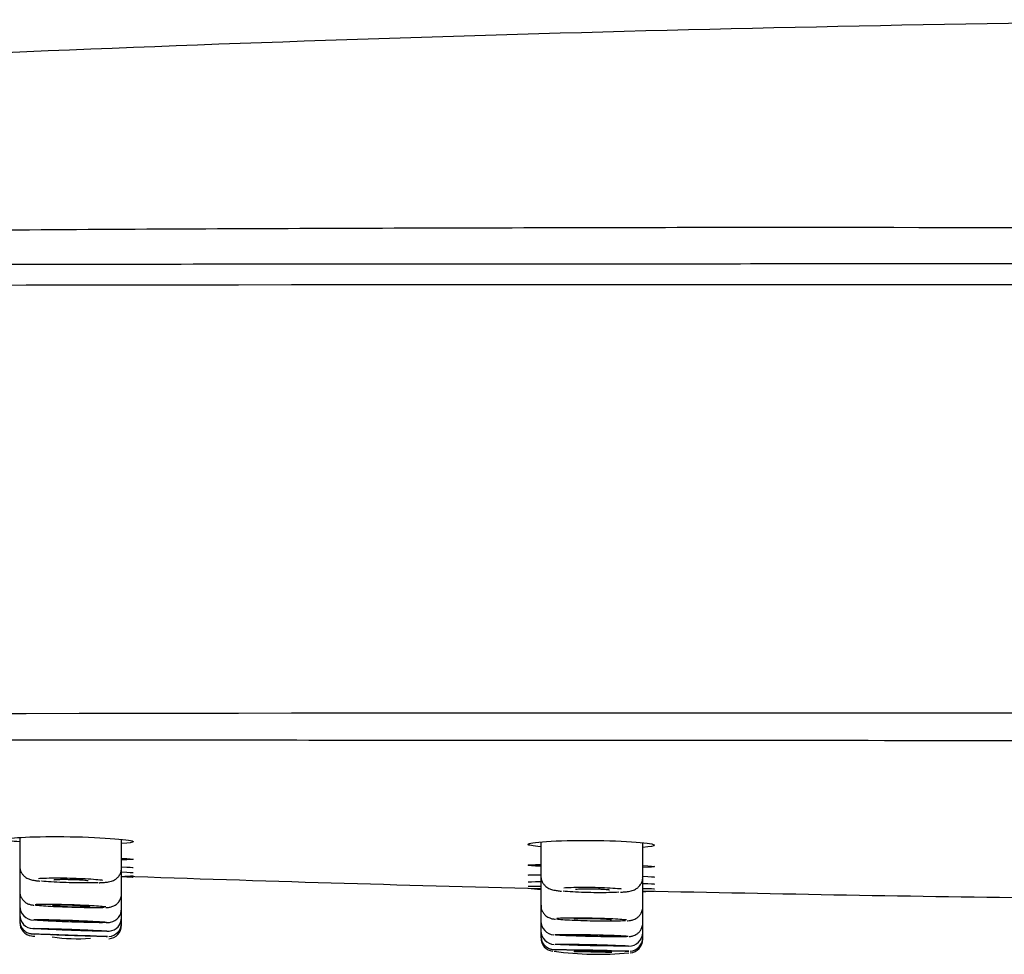
# Model space of a CAD drawing. Units: millimetres. Extents: x -18 to 616, y -35 to 547.
# Drawn here: x 403 to 439, y 468 to 502 of the extents above; entities that cross this region are included whole.
import ezdxf

# ---------------------------------------------------------------- set-up
doc = ezdxf.new("R2010")
doc.units = ezdxf.units.MM
doc.layers.add('Default', color=7, linetype='Continuous')
doc.layers.add('DV2_Default', color=7, linetype='Continuous')

# ---------------------------------------------------------------- blocks, each defined once
blk = doc.blocks.new('SE1')
at = {"layer": 'DV2_Default', "color": 7}
for p, q in [((403.215, 472.409), (403.215, 471.362)), ((406.963, 471.293), (406.963, 472.341)), ((422.385, 472.246), (422.385, 470.999)), ((426.132, 470.955), (426.132, 472.218)), ((403.215, 471.362), (403.215, 470.434)), ((406.963, 470.346), (406.963, 471.293)), ((422.385, 470.999), (422.385, 469.92)), ((426.132, 469.864), (426.132, 470.955)), ((403.215, 470.434), (403.215, 469.881)), ((406.963, 469.785), (406.963, 470.346)), ((403.215, 469.881), (403.215, 469.562)), ((406.963, 469.463), (406.963, 469.785)), ((422.385, 469.92), (422.385, 469.331)), ((426.132, 469.273), (426.132, 469.864)), ((403.215, 469.562), (403.215, 469.363)), ((403.215, 469.363), (403.215, 469.283)), ((406.963, 469.244), (406.963, 469.463)), ((422.901, 469.403), (422.92, 469.401)), ((406.963, 469.172), (406.963, 469.244)), ((422.385, 469.331), (422.385, 468.981)), ((422.385, 468.981), (422.385, 468.786)), ((426.132, 468.92), (426.132, 469.273)), ((422.385, 468.786), (422.385, 468.724)), ((426.132, 468.711), (426.132, 468.92)), ((426.132, 468.656), (426.132, 468.711))]:
    blk.add_line(p, q, dxfattribs=at)
for centre, radius, start, end in [((461.83, -890.258), 1392.785, 90.430354, 92.498229), ((491.037, 23996.852), 23502.066, 269.8575595, 270.0007646), ((429.873, -15901.019), 16393.759, 89.7851377, 90.2220486), ((428.825, -13171.542), 13648.527, 89.7375201, 90.2623131), ((461.145, 2045.671), 1575.614, 268.02936, 268.590372), ((405.8, 492.335), 21.389, 273.1382, 274.2761), ((425.025, 505.682), 35.277, 264.943, 265.6949), ((461.145, 2045.671), 1575.614, 268.726687, 269.272126), ((425.025, 505.682), 35.277, 271.8098, 272.5027), ((403.725, 469.88), 0.507, 179.833, 269.5406), ((406.465, 469.778), 0.495, 280.7758, 0.7824), ((403.717, 469.555), 0.496, 179.186, 268.4302), ((406.466, 469.455), 0.492, 274.8665, 0.9866), ((403.709, 469.272), 0.488, 178.6885, 263.5473), ((406.395, 470.162), 0.885, 270.0984, 280.5666), ((406.465, 469.26), 0.495, 273.1608, 0.4204), ((406.467, 469.177), 0.491, 273.3043, 1.0215), ((422.894, 469.333), 0.508, 180.1881, 266.5625), ((422.888, 468.979), 0.502, 179.8312, 268.932), ((403.794, 470.104), 1.325, 263.9698, 269.0568), ((405.869, 491.384), 22.705, 264.5099, 264.7062), ((405.311, 474.289), 5.604, 260.8046, 275.167), ((406.434, 469.685), 0.725, 270.4239, 275.8779), ((422.88, 468.715), 0.491, 178.9731, 263.0783), ((425.628, 468.918), 0.501, 268.3265, 0.1554), ((425.632, 468.726), 0.5, 273.972, 359.878), ((425.633, 468.663), 0.498, 274.0048, 0.2851), ((424.501, 479.988), 11.876, 262.1237, 275.4157)]:
    blk.add_arc(centre, radius, start, end, dxfattribs=at)
for points, knots in [([(369.081, 494.859), (369.163, 494.853), (369.278, 494.844), (369.663, 494.819), (369.926, 494.802), (370.832, 494.742), (371.451, 494.699), (373.239, 494.604), (373.985, 494.566), (376.03, 494.5), (377.356, 494.476), (380.613, 494.477), (382.568, 494.502), (386.742, 494.568), (388.945, 494.605), (395.67, 494.7), (400.262, 494.742), (409.478, 494.802), (414.1, 494.819), (423.352, 494.844), (427.98, 494.853), (432.609, 494.859)], [0, 0, 0, 0, 0.125, 0.125, 0.25, 0.25, 0.375, 0.375, 0.4375, 0.4375, 0.5, 0.5, 0.5625, 0.5625, 0.625, 0.625, 0.75, 0.75, 0.875, 0.875, 1, 1, 1, 1]), ([(491.35, 493.512), (481.768, 493.512), (467.394, 493.511), (448.225, 493.508), (434.643, 493.504), (422.661, 493.499), (413.082, 493.493), (405.514, 493.486), (399.53, 493.479), (394.759, 493.472), (390.801, 493.465), (387.289, 493.457), (383.89, 493.449), (380.644, 493.442), (377.74, 493.438), (375.306, 493.44), (373.363, 493.447), (371.738, 493.456), (370.327, 493.467), (369.143, 493.477), (368.327, 493.485), (367.696, 493.492), (367.271, 493.498), (366.988, 493.504), (366.852, 493.507), (366.804, 493.511), (366.801, 493.512), (366.801, 493.512)], [0, 0, 0, 0, 0.128782, 0.193172, 0.257563, 0.311222, 0.354149, 0.386345, 0.413174, 0.434638, 0.450736, 0.466833, 0.482931, 0.499029, 0.515126, 0.531224, 0.547322, 0.563419, 0.584883, 0.611712, 0.643908, 0.676103, 0.71903, 0.772689, 0.83708, 0.901471, 1, 1, 1, 1]), ([(491.35, 475.958), (480.787, 475.959), (462.009, 475.961), (436.921, 475.968), (417.609, 475.979), (402.916, 475.99), (391.843, 476.004), (383.542, 476.015), (378.792, 476.033), (376.139, 476.034), (374.293, 476.028), (372.118, 476.019), (370.328, 476.006), (369.042, 475.993), (368.014, 475.983), (367.332, 475.974), (366.944, 475.965), (366.805, 475.96), (366.8, 475.959), (366.804, 475.958)], [0, 0, 0, 0, 0.140576, 0.24988, 0.333849, 0.397605, 0.445734, 0.482698, 0.513274, 0.52101, 0.534412, 0.55453, 0.58405, 0.614345, 0.647745, 0.704851, 0.77441, 0.867881, 1, 1, 1, 1]), ([(403.212, 472.245), (402.912, 472.272), (402.745, 472.303), (402.745, 472.368), (402.996, 472.401), (403.853, 472.442), (404.456, 472.449), (405.683, 472.428), (406.285, 472.4), (407.143, 472.329), (407.395, 472.288), (407.395, 472.252)], [0, 0, 0, 0, 0.170389, 0.170389, 0.377792, 0.377792, 0.585194, 0.585194, 0.792597, 0.792597, 1, 1, 1, 1]), ([(422.381, 472.068), (422.081, 472.093), (421.915, 472.124), (421.915, 472.195), (422.166, 472.235), (423.023, 472.29), (423.625, 472.305), (424.853, 472.298), (425.455, 472.274), (426.313, 472.208), (426.565, 472.165), (426.565, 472.125)], [0, 0, 0, 0, 0.170259, 0.170259, 0.377694, 0.377694, 0.585129, 0.585129, 0.792565, 0.792565, 1, 1, 1, 1]), ([(403.22, 471.355), (403.221, 471.315), (403.224, 471.239), (403.269, 471.125), (403.334, 471.031), (403.408, 470.961), (403.483, 470.912), (403.552, 470.881), (403.618, 470.859), (403.697, 470.84), (403.803, 470.823), (403.899, 470.811), (403.959, 470.805), (403.961, 470.805)], [0, 0, 0, 0, 0.079248, 0.171782, 0.253478, 0.328053, 0.397272, 0.465433, 0.541937, 0.64248, 0.813031, 0.99331, 1, 1, 1, 1]), ([(406.135, 470.745), (406.152, 470.746), (406.227, 470.749), (406.348, 470.757), (406.469, 470.771), (406.567, 470.791), (406.662, 470.825), (406.752, 470.876), (406.839, 470.953), (406.911, 471.058), (406.957, 471.178), (406.959, 471.254), (406.959, 471.293)], [0, 0, 0, 0, 0.042042, 0.213515, 0.397865, 0.524729, 0.601666, 0.672985, 0.753299, 0.838823, 0.929625, 1, 1, 1, 1]), ([(422.381, 471.349), (422.082, 471.362), (421.916, 471.377), (421.915, 471.402), (422.083, 471.413), (422.378, 471.42)], [0, 0, 0, 0, 0.50069, 0.50069, 1, 1, 1, 1]), ([(403.907, 470.903), (403.967, 470.908), (404.039, 470.912), (404.121, 470.915), (404.231, 470.919), (404.361, 470.921), (404.5, 470.922), (404.64, 470.923), (404.792, 470.922), (404.945, 470.919), (405.099, 470.916), (405.257, 470.911), (405.406, 470.905), (405.556, 470.899), (405.701, 470.892), (405.83, 470.883), (405.959, 470.874), (406.075, 470.864), (406.169, 470.854), (406.203, 470.851), (406.235, 470.847), (406.263, 470.843)], [0, 0, 0, 0, 0.121017, 0.121017, 0.121017, 0.284271, 0.284271, 0.284271, 0.44768, 0.44768, 0.44768, 0.611419, 0.611419, 0.611419, 0.775515, 0.775515, 0.775515, 0.939824, 0.939824, 0.939824, 1, 1, 1, 1]), ([(406.098, 470.745), (406.091, 470.745), (406.084, 470.745), (406.076, 470.744), (405.971, 470.74), (405.845, 470.738), (405.709, 470.737), (405.572, 470.736), (405.422, 470.737), (405.27, 470.74), (405.117, 470.742), (404.959, 470.747), (404.808, 470.752), (404.657, 470.758), (404.509, 470.765), (404.376, 470.774), (404.243, 470.782), (404.123, 470.791), (404.024, 470.801), (404.021, 470.801), (404.019, 470.801), (404.017, 470.802)], [0, 0, 0, 0, 0.013691, 0.013691, 0.013691, 0.209443, 0.209443, 0.209443, 0.405386, 0.405386, 0.405386, 0.601697, 0.601697, 0.601697, 0.798394, 0.798394, 0.798394, 0.995335, 0.995335, 0.995335, 1, 1, 1, 1]), ([(404.471, 470.856), (404.471, 470.856), (404.478, 470.857), (404.511, 470.861), (404.581, 470.866), (404.691, 470.87), (404.833, 470.871), (404.955, 470.871), (405.019, 470.869), (405.031, 470.869)], [0, 0, 0, 0, 0.069288, 0.197406, 0.360574, 0.552544, 0.753851, 0.958448, 1, 1, 1, 1]), ([(405.031, 470.869), (405.081, 470.868), (405.177, 470.866), (405.336, 470.86), (405.488, 470.851), (405.609, 470.841), (405.69, 470.832), (405.726, 470.826), (405.733, 470.824), (405.733, 470.824)], [0, 0, 0, 0, 0.140896, 0.318271, 0.493529, 0.668512, 0.821369, 0.944879, 1, 1, 1, 1]), ([(422.386, 470.998), (422.386, 470.993), (422.38, 470.943), (422.404, 470.844), (422.456, 470.729), (422.527, 470.641), (422.603, 470.577), (422.678, 470.534), (422.749, 470.505), (422.823, 470.483), (422.92, 470.463), (423.025, 470.447), (423.108, 470.439), (423.137, 470.436)], [0, 0, 0, 0, 0.010504, 0.114275, 0.204145, 0.284702, 0.359354, 0.43078, 0.506204, 0.595977, 0.726103, 0.91915, 1, 1, 1, 1]), ([(425.317, 470.396), (425.369, 470.4), (425.471, 470.407), (425.593, 470.422), (425.693, 470.44), (425.775, 470.464), (425.862, 470.501), (425.95, 470.56), (426.035, 470.647), (426.099, 470.761), (426.133, 470.871), (426.128, 470.934), (426.127, 470.955)], [0, 0, 0, 0, 0.139346, 0.319326, 0.442647, 0.540528, 0.614763, 0.691843, 0.776762, 0.866182, 0.959874, 1, 1, 1, 1]), ([(403.22, 470.434), (403.218, 470.416), (403.214, 470.358), (403.244, 470.255), (403.299, 470.148), (403.37, 470.067), (403.443, 470.01), (403.514, 469.972), (403.575, 469.949), (403.628, 469.936), (403.68, 469.925), (403.716, 469.92), (403.74, 469.917)], [0, 0, 0, 0, 0.046796, 0.180454, 0.296253, 0.399535, 0.492354, 0.575357, 0.652891, 0.738419, 0.851805, 1, 1, 1, 1]), ([(425.253, 470.395), (425.148, 470.389), (425.023, 470.384), (424.887, 470.381), (424.751, 470.378), (424.601, 470.377), (424.449, 470.378), (424.297, 470.379), (424.139, 470.382), (423.988, 470.386), (423.836, 470.391), (423.688, 470.397), (423.555, 470.405), (423.422, 470.412), (423.301, 470.422), (423.201, 470.432)], [0, 0, 0, 0, 0.199447, 0.199447, 0.199447, 0.398946, 0.398946, 0.398946, 0.598803, 0.598803, 0.598803, 0.799172, 0.799172, 0.799172, 1, 1, 1, 1]), ([(423.224, 470.561), (423.306, 470.567), (423.4, 470.572), (423.503, 470.575), (423.632, 470.579), (423.777, 470.582), (423.926, 470.582), (424.075, 470.583), (424.233, 470.581), (424.385, 470.577), (424.538, 470.574), (424.69, 470.569), (424.829, 470.562), (424.968, 470.555), (425.098, 470.546), (425.208, 470.536), (425.255, 470.532), (425.298, 470.528), (425.338, 470.523)], [0, 0, 0, 0, 0.152547, 0.152547, 0.152547, 0.344381, 0.344381, 0.344381, 0.535772, 0.535772, 0.535772, 0.727079, 0.727079, 0.727079, 0.918713, 0.918713, 0.918713, 1, 1, 1, 1]), ([(423.655, 470.503), (423.655, 470.503), (423.657, 470.504), (423.674, 470.507), (423.725, 470.513), (423.815, 470.519), (423.941, 470.524), (424.09, 470.526), (424.186, 470.525), (424.237, 470.525)], [0, 0, 0, 0, 0.025889, 0.125045, 0.266481, 0.44166, 0.632163, 0.831717, 1, 1, 1, 1]), ([(424.237, 470.525), (424.248, 470.525), (424.309, 470.524), (424.437, 470.521), (424.595, 470.514), (424.734, 470.505), (424.835, 470.495), (424.89, 470.487), (424.904, 470.484), (424.903, 470.484), (424.903, 470.484)], [0, 0, 0, 0, 0.0307621, 0.2144098, 0.3977582, 0.5798092, 0.7588127, 0.9025285, 0.9996744, 1, 1, 1, 1]), ([(406.383, 469.831), (406.42, 469.833), (406.468, 469.836), (406.537, 469.846), (406.603, 469.862), (406.683, 469.892), (406.767, 469.943), (406.851, 470.022), (406.919, 470.129), (406.96, 470.245), (406.959, 470.315), (406.958, 470.347)], [0, 0, 0, 0, 0.210631, 0.3156, 0.405475, 0.485462, 0.577249, 0.682059, 0.797994, 0.921591, 1, 1, 1, 1]), ([(406.326, 469.829), (406.325, 469.829), (406.324, 469.829), (406.324, 469.829), (406.26, 469.826), (406.171, 469.824), (406.065, 469.823), (405.958, 469.822), (405.831, 469.822), (405.694, 469.824), (405.557, 469.826), (405.405, 469.829), (405.253, 469.833), (405.1, 469.837), (404.942, 469.843), (404.791, 469.849), (404.64, 469.855), (404.493, 469.862), (404.361, 469.869), (404.23, 469.876), (404.11, 469.884), (404.012, 469.891), (403.914, 469.899), (403.836, 469.907), (403.783, 469.914)], [0, 0, 0, 0, 0.002045, 0.002045, 0.002045, 0.144315, 0.144315, 0.144315, 0.286666, 0.286666, 0.286666, 0.429172, 0.429172, 0.429172, 0.571836, 0.571836, 0.571836, 0.714591, 0.714591, 0.714591, 0.857334, 0.857334, 0.857334, 1, 1, 1, 1]), ([(403.792, 469.95), (403.841, 469.954), (403.909, 469.956), (403.992, 469.957), (404.087, 469.959), (404.204, 469.959), (404.333, 469.959), (404.463, 469.958), (404.608, 469.955), (404.758, 469.952), (404.907, 469.949), (405.065, 469.944), (405.218, 469.939), (405.37, 469.933), (405.523, 469.927), (405.661, 469.92), (405.801, 469.913), (405.93, 469.905), (406.04, 469.898), (406.149, 469.89), (406.241, 469.882), (406.309, 469.875), (406.337, 469.872), (406.362, 469.868), (406.382, 469.865)], [0, 0, 0, 0, 0.119876, 0.119876, 0.119876, 0.256816, 0.256816, 0.256816, 0.393673, 0.393673, 0.393673, 0.530549, 0.530549, 0.530549, 0.667541, 0.667541, 0.667541, 0.804696, 0.804696, 0.804696, 0.941993, 0.941993, 0.941993, 1, 1, 1, 1]), ([(405.805, 469.869), (405.799, 469.871), (405.788, 469.873), (405.773, 469.875), (405.748, 469.879), (405.709, 469.883), (405.66, 469.887), (405.612, 469.891), (405.552, 469.895), (405.486, 469.898), (405.42, 469.902), (405.345, 469.906), (405.269, 469.909), (405.193, 469.912), (405.112, 469.914), (405.034, 469.917), (404.956, 469.919), (404.879, 469.92), (404.808, 469.921), (404.738, 469.922), (404.672, 469.922), (404.617, 469.922), (404.561, 469.922), (404.515, 469.921), (404.481, 469.919), (404.447, 469.917), (404.425, 469.915), (404.416, 469.912)], [0, 0, 0, 0, 0.067429, 0.067429, 0.067429, 0.183987, 0.183987, 0.183987, 0.300566, 0.300566, 0.300566, 0.417162, 0.417162, 0.417162, 0.533762, 0.533762, 0.533762, 0.650352, 0.650352, 0.650352, 0.766921, 0.766921, 0.766921, 0.883467, 0.883467, 0.883467, 1, 1, 1, 1]), ([(404.423, 469.905), (404.434, 469.902), (404.452, 469.899), (404.477, 469.896), (404.511, 469.893), (404.556, 469.889), (404.611, 469.885), (404.666, 469.881), (404.731, 469.877), (404.801, 469.873), (404.872, 469.87), (404.949, 469.867), (405.027, 469.864), (405.104, 469.861), (405.185, 469.858), (405.261, 469.857), (405.338, 469.855), (405.413, 469.854), (405.479, 469.853), (405.546, 469.852), (405.606, 469.853), (405.656, 469.853), (405.705, 469.854), (405.744, 469.856), (405.771, 469.858), (405.781, 469.858), (405.789, 469.859), (405.796, 469.86)], [0, 0, 0, 0, 0.093392, 0.093392, 0.093392, 0.216044, 0.216044, 0.216044, 0.338713, 0.338713, 0.338713, 0.461394, 0.461394, 0.461394, 0.584073, 0.584073, 0.584073, 0.706735, 0.706735, 0.706735, 0.829375, 0.829375, 0.829375, 0.951995, 0.951995, 0.951995, 1, 1, 1, 1]), ([(422.39, 469.92), (422.389, 469.883), (422.389, 469.81), (422.431, 469.698), (422.494, 469.6), (422.567, 469.528), (422.641, 469.478), (422.71, 469.446), (422.769, 469.427), (422.823, 469.415), (422.866, 469.408), (422.893, 469.404), (422.901, 469.403)], [0, 0, 0, 0, 0.099878, 0.230555, 0.344915, 0.447778, 0.540437, 0.624454, 0.708752, 0.808919, 0.953018, 1, 1, 1, 1]), ([(425.562, 469.346), (425.567, 469.346), (425.611, 469.349), (425.66, 469.355), (425.735, 469.369), (425.802, 469.389), (425.882, 469.425), (425.966, 469.485), (426.047, 469.574), (426.106, 469.69), (426.135, 469.795), (426.129, 469.85), (426.128, 469.863)], [0, 0, 0, 0, 0.023571, 0.245605, 0.342487, 0.425288, 0.509958, 0.607885, 0.717907, 0.83895, 0.965847, 1, 1, 1, 1]), ([(403.219, 469.363), (403.22, 469.319), (403.223, 469.243), (403.269, 469.128), (403.332, 469.036), (403.405, 468.967), (403.478, 468.92), (403.544, 468.891), (403.599, 468.875), (403.634, 468.869), (403.656, 468.866), (403.677, 468.863), (403.707, 468.861), (403.74, 468.859), (403.765, 468.857)], [0, 0, 0, 0, 0.105638, 0.218445, 0.317607, 0.405734, 0.483203, 0.549295, 0.601763, 0.637783, 0.666802, 0.7072, 0.792764, 1, 1, 1, 1]), ([(403.734, 469.387), (403.767, 469.389), (403.821, 469.391), (403.892, 469.391), (403.971, 469.391), (404.074, 469.39), (404.192, 469.389), (404.31, 469.387), (404.447, 469.384), (404.591, 469.38), (404.736, 469.376), (404.891, 469.372), (405.045, 469.366), (405.199, 469.361), (405.356, 469.355), (405.502, 469.349), (405.648, 469.342), (405.788, 469.336), (405.91, 469.329), (406.032, 469.323), (406.139, 469.316), (406.223, 469.31), (406.304, 469.305), (406.365, 469.299), (406.402, 469.295)], [0, 0, 0, 0, 0.115168, 0.115168, 0.115168, 0.242121, 0.242121, 0.242121, 0.3691813, 0.3691813, 0.3691813, 0.4963452, 0.4963452, 0.4963452, 0.6235635, 0.6235635, 0.6235635, 0.7507631, 0.7507631, 0.7507631, 0.8778793, 0.8778793, 0.8778793, 1, 1, 1, 1]), ([(406.364, 469.277), (406.351, 469.277), (406.336, 469.276), (406.319, 469.276), (406.254, 469.275), (406.165, 469.275), (406.057, 469.276), (405.95, 469.277), (405.822, 469.28), (405.685, 469.283), (405.547, 469.286), (405.395, 469.29), (405.243, 469.295), (405.09, 469.3), (404.932, 469.306), (404.781, 469.312), (404.631, 469.318), (404.484, 469.325), (404.353, 469.331), (404.221, 469.337), (404.102, 469.344), (404.005, 469.35), (403.908, 469.356), (403.831, 469.362), (403.778, 469.368), (403.772, 469.368), (403.766, 469.369), (403.76, 469.37)], [0, 0, 0, 0, 0.035193, 0.035193, 0.035193, 0.170326, 0.170326, 0.170326, 0.305599, 0.305599, 0.305599, 0.440989, 0.440989, 0.440989, 0.576457, 0.576457, 0.576457, 0.711931, 0.711931, 0.711931, 0.847334, 0.847334, 0.847334, 0.982655, 0.982655, 0.982655, 1, 1, 1, 1]), ([(405.801, 469.308), (405.797, 469.309), (405.786, 469.311), (405.77, 469.312), (405.755, 469.314), (405.735, 469.316), (405.71, 469.318), (405.671, 469.321), (405.619, 469.324), (405.56, 469.327), (405.501, 469.33), (405.431, 469.334), (405.358, 469.337), (405.285, 469.34), (405.207, 469.343), (405.128, 469.346), (405.05, 469.349), (404.97, 469.351), (404.895, 469.354), (404.821, 469.356), (404.749, 469.357), (404.686, 469.358), (404.623, 469.359), (404.568, 469.36), (404.524, 469.36), (404.48, 469.36), (404.447, 469.36), (404.427, 469.358), (404.417, 469.358), (404.41, 469.357), (404.407, 469.356)], [0, 0, 0, 0, 0.076607, 0.076607, 0.076607, 0.14699, 0.14699, 0.14699, 0.260525, 0.260525, 0.260525, 0.37406, 0.37406, 0.37406, 0.487591, 0.487591, 0.487591, 0.601092, 0.601092, 0.601092, 0.714548, 0.714548, 0.714548, 0.827967, 0.827967, 0.827967, 0.941371, 0.941371, 0.941371, 1, 1, 1, 1]), ([(425.499, 469.343), (425.435, 469.339), (425.347, 469.335), (425.24, 469.333), (425.134, 469.33), (425.007, 469.329), (424.87, 469.329), (424.733, 469.329), (424.582, 469.33), (424.43, 469.332), (424.277, 469.335), (424.119, 469.338), (423.968, 469.342), (423.818, 469.347), (423.67, 469.352), (423.538, 469.358), (423.406, 469.364), (423.287, 469.371), (423.189, 469.378), (423.091, 469.384), (423.012, 469.392), (422.959, 469.399)], [0, 0, 0, 0, 0.142655, 0.142655, 0.142655, 0.285298, 0.285298, 0.285298, 0.428022, 0.428022, 0.428022, 0.570881, 0.570881, 0.570881, 0.713872, 0.713872, 0.713872, 0.856938, 0.856938, 0.856938, 1, 1, 1, 1]), ([(422.973, 469.439), (423.021, 469.444), (423.087, 469.447), (423.166, 469.45), (423.261, 469.453), (423.378, 469.455), (423.508, 469.456), (423.637, 469.457), (423.783, 469.457), (423.932, 469.455), (424.082, 469.454), (424.239, 469.451), (424.392, 469.447), (424.545, 469.444), (424.697, 469.439), (424.836, 469.433), (424.975, 469.428), (425.104, 469.421), (425.214, 469.414), (425.323, 469.407), (425.415, 469.4), (425.483, 469.393), (425.502, 469.391), (425.519, 469.389), (425.534, 469.387)], [0, 0, 0, 0, 0.117855, 0.117855, 0.117855, 0.258461, 0.258461, 0.258461, 0.398925, 0.398925, 0.398925, 0.539328, 0.539328, 0.539328, 0.679783, 0.679783, 0.679783, 0.820381, 0.820381, 0.820381, 0.961149, 0.961149, 0.961149, 1, 1, 1, 1]), ([(424.976, 469.381), (424.964, 469.384), (424.943, 469.387), (424.913, 469.39), (424.879, 469.394), (424.831, 469.397), (424.775, 469.401), (424.719, 469.404), (424.653, 469.408), (424.582, 469.41), (424.511, 469.413), (424.433, 469.416), (424.355, 469.418), (424.306, 469.419), (424.257, 469.42), (424.208, 469.42), (424.13, 469.422), (424.052, 469.422), (423.982, 469.422), (423.911, 469.422), (423.846, 469.422), (423.79, 469.42), (423.735, 469.419), (423.688, 469.417), (423.655, 469.415), (423.626, 469.413), (423.606, 469.411), (423.595, 469.408)], [0, 0, 0, 0, 0.102312, 0.102312, 0.102312, 0.222696, 0.222696, 0.222696, 0.343111, 0.343111, 0.343111, 0.463544, 0.463544, 0.463544, 0.538327, 0.538327, 0.538327, 0.65869, 0.65869, 0.65869, 0.779061, 0.779061, 0.779061, 0.899408, 0.899408, 0.899408, 1, 1, 1, 1]), ([(403.709, 469.065), (403.713, 469.065), (403.719, 469.065), (403.726, 469.066), (403.757, 469.067), (403.815, 469.067), (403.894, 469.066), (403.974, 469.065), (404.077, 469.063), (404.195, 469.06), (404.314, 469.057), (404.451, 469.053), (404.596, 469.048), (404.74, 469.044), (404.896, 469.039), (405.05, 469.033), (405.204, 469.028), (405.36, 469.022), (405.506, 469.016), (405.652, 469.01), (405.792, 469.004), (405.913, 468.998), (406.035, 468.992), (406.142, 468.987), (406.225, 468.982), (406.309, 468.977), (406.371, 468.973), (406.407, 468.97), (406.419, 468.969), (406.428, 468.968), (406.434, 468.967)], [0, 0, 0, 0, 0.025994, 0.025994, 0.025994, 0.142896, 0.142896, 0.142896, 0.259873, 0.259873, 0.259873, 0.376936, 0.376936, 0.376936, 0.494058, 0.494058, 0.494058, 0.611186, 0.611186, 0.611186, 0.728264, 0.728264, 0.728264, 0.845259, 0.845259, 0.845259, 0.962174, 0.962174, 0.962174, 1, 1, 1, 1]), ([(406.41, 468.961), (406.389, 468.96), (406.357, 468.96), (406.316, 468.96), (406.251, 468.961), (406.161, 468.962), (406.053, 468.964), (405.946, 468.967), (405.818, 468.97), (405.68, 468.974), (405.542, 468.978), (405.39, 468.983), (405.237, 468.988), (405.084, 468.993), (404.926, 468.999), (404.776, 469.005), (404.626, 469.011), (404.479, 469.017), (404.348, 469.023), (404.217, 469.029), (404.099, 469.035), (404.002, 469.04), (403.905, 469.045), (403.828, 469.05), (403.777, 469.053), (403.759, 469.055), (403.745, 469.056), (403.733, 469.057)], [0, 0, 0, 0, 0.0786367, 0.0786367, 0.0786367, 0.2041691, 0.2041691, 0.2041691, 0.3298101, 0.3298101, 0.3298101, 0.4555271, 0.4555271, 0.4555271, 0.5812696, 0.5812696, 0.5812696, 0.7069762, 0.7069762, 0.7069762, 0.832601, 0.832601, 0.832601, 0.958159, 0.958159, 0.958159, 1, 1, 1, 1]), ([(405.884, 468.983), (405.882, 468.984), (405.875, 468.985), (405.864, 468.986), (405.852, 468.987), (405.835, 468.988), (405.813, 468.989), (405.778, 468.992), (405.731, 468.994), (405.675, 468.997), (405.619, 469), (405.553, 469.003), (405.482, 469.006), (405.411, 469.009), (405.333, 469.012), (405.255, 469.015), (405.178, 469.018), (405.097, 469.021), (405.021, 469.023), (404.945, 469.026), (404.871, 469.028), (404.805, 469.03), (404.739, 469.031), (404.68, 469.033), (404.632, 469.034), (404.584, 469.034), (404.546, 469.035), (404.521, 469.035), (404.502, 469.035), (404.49, 469.034), (404.487, 469.033)], [0, 0, 0, 0, 0.065363, 0.065363, 0.065363, 0.134307, 0.134307, 0.134307, 0.245613, 0.245613, 0.245613, 0.356919, 0.356919, 0.356919, 0.468233, 0.468233, 0.468233, 0.579523, 0.579523, 0.579523, 0.690762, 0.690762, 0.690762, 0.801946, 0.801946, 0.801946, 0.913095, 0.913095, 0.913095, 1, 1, 1, 1]), ([(425.632, 468.766), (425.649, 468.767), (425.676, 468.769), (425.734, 468.778), (425.806, 468.799), (425.886, 468.836), (425.971, 468.897), (426.05, 468.986), (426.107, 469.101), (426.135, 469.205), (426.13, 469.26), (426.128, 469.274)], [0, 0, 0, 0, 0.143991, 0.245731, 0.328968, 0.428471, 0.541831, 0.669001, 0.81096, 0.960496, 1, 1, 1, 1]), ([(403.7, 468.863), (403.708, 468.864), (403.733, 468.864), (403.773, 468.863), (403.824, 468.863), (403.9, 468.861), (403.995, 468.858), (404.091, 468.856), (404.209, 468.852), (404.339, 468.848), (404.469, 468.844), (404.615, 468.839), (404.765, 468.834), (404.915, 468.829), (405.073, 468.823), (405.226, 468.818), (405.379, 468.812), (405.531, 468.806), (405.669, 468.801), (405.808, 468.795), (405.937, 468.79), (406.046, 468.786), (406.154, 468.781), (406.245, 468.777), (406.312, 468.774), (406.378, 468.77), (406.421, 468.768), (406.438, 468.766), (406.443, 468.765), (406.446, 468.765), (406.446, 468.765), (406.446, 468.764), (406.443, 468.764), (406.439, 468.764), (406.423, 468.763), (406.38, 468.764), (406.315, 468.765), (406.249, 468.766), (406.159, 468.768), (406.051, 468.771), (405.943, 468.774), (405.814, 468.778), (405.676, 468.783), (405.538, 468.787), (405.386, 468.792), (405.233, 468.797), (405.08, 468.803), (404.922, 468.808), (404.772, 468.814), (404.622, 468.82), (404.475, 468.825), (404.344, 468.831), (404.214, 468.836), (404.096, 468.841), (403.999, 468.845), (403.903, 468.85), (403.826, 468.854), (403.775, 468.857)], [0, 0, 0, 0, 0.0457687, 0.0457687, 0.0457687, 0.1031119, 0.1031119, 0.1031119, 0.1604696, 0.1604696, 0.1604696, 0.2178651, 0.2178651, 0.2178651, 0.2753019, 0.2753019, 0.2753019, 0.3327654, 0.3327654, 0.3327654, 0.39023, 0.39023, 0.39023, 0.4476703, 0.4476703, 0.4476703, 0.505072, 0.505072, 0.505072, 0.5236092, 0.5236092, 0.5236092, 0.5406615, 0.5406615, 0.5406615, 0.5980204, 0.5980204, 0.5980204, 0.655417, 0.655417, 0.655417, 0.7128561, 0.7128561, 0.7128561, 0.770324, 0.770324, 0.770324, 0.8277936, 0.8277936, 0.8277936, 0.8852361, 0.8852361, 0.8852361, 0.9426342, 0.9426342, 0.9426342, 1, 1, 1, 1]), ([(405.81, 468.787), (405.81, 468.787), (405.797, 468.788), (405.772, 468.79), (405.747, 468.791), (405.708, 468.793), (405.659, 468.795), (405.611, 468.797), (405.551, 468.8), (405.485, 468.802), (405.418, 468.805), (405.344, 468.808), (405.268, 468.811), (405.191, 468.814), (405.111, 468.816), (405.033, 468.819), (404.955, 468.822), (404.877, 468.825), (404.807, 468.827), (404.736, 468.829), (404.67, 468.831), (404.615, 468.833), (404.56, 468.834), (404.513, 468.836), (404.479, 468.836), (404.445, 468.837), (404.423, 468.837), (404.415, 468.837), (404.409, 468.837), (404.409, 468.836), (404.414, 468.836), (404.422, 468.835), (404.443, 468.834), (404.476, 468.832), (404.509, 468.83), (404.555, 468.828), (404.61, 468.826), (404.665, 468.823), (404.73, 468.821), (404.8, 468.818), (404.871, 468.815), (404.948, 468.812), (405.026, 468.809), (405.104, 468.806), (405.184, 468.804), (405.261, 468.801), (405.337, 468.798), (405.412, 468.796), (405.479, 468.794), (405.545, 468.792), (405.606, 468.79), (405.655, 468.789), (405.704, 468.788), (405.744, 468.787), (405.77, 468.786), (405.797, 468.786), (405.811, 468.786), (405.81, 468.787)], [0, 0, 0, 0, 0.051939, 0.051939, 0.051939, 0.105624, 0.105624, 0.105624, 0.159342, 0.159342, 0.159342, 0.213089, 0.213089, 0.213089, 0.266843, 0.266843, 0.266843, 0.320584, 0.320584, 0.320584, 0.374295, 0.374295, 0.374295, 0.427974, 0.427974, 0.427974, 0.481632, 0.481632, 0.481632, 0.514878, 0.514878, 0.514878, 0.568582, 0.568582, 0.568582, 0.622286, 0.622286, 0.622286, 0.676013, 0.676013, 0.676013, 0.729763, 0.729763, 0.729763, 0.783515, 0.783515, 0.783515, 0.837248, 0.837248, 0.837248, 0.89095, 0.89095, 0.89095, 0.944621, 0.944621, 0.944621, 1, 1, 1, 1]), ([(422.387, 468.786), (422.389, 468.738), (422.394, 468.659), (422.443, 468.542), (422.508, 468.451), (422.582, 468.384), (422.655, 468.339), (422.722, 468.311), (422.777, 468.297), (422.812, 468.291), (422.833, 468.288), (422.853, 468.286), (422.879, 468.284), (422.908, 468.283), (422.935, 468.282), (422.942, 468.281)], [0, 0, 0, 0, 0.114622, 0.225957, 0.323947, 0.411024, 0.487523, 0.552714, 0.604347, 0.639478, 0.667187, 0.70525, 0.784853, 0.947142, 1, 1, 1, 1]), ([(422.902, 468.837), (422.925, 468.84), (422.962, 468.841), (423.011, 468.843), (423.078, 468.845), (423.169, 468.846), (423.278, 468.846), (423.387, 468.846), (423.517, 468.846), (423.655, 468.844), (423.794, 468.843), (423.946, 468.841), (424.099, 468.838), (424.252, 468.835), (424.41, 468.831), (424.56, 468.827), (424.71, 468.823), (424.856, 468.818), (424.986, 468.814), (425.116, 468.809), (425.233, 468.804), (425.328, 468.798), (425.423, 468.793), (425.499, 468.788), (425.548, 468.784), (425.568, 468.782), (425.585, 468.78), (425.597, 468.778)], [0, 0, 0, 0, 0.089727, 0.089727, 0.089727, 0.212479, 0.212479, 0.212479, 0.33529, 0.33529, 0.33529, 0.458164, 0.458164, 0.458164, 0.581098, 0.581098, 0.581098, 0.704065, 0.704065, 0.704065, 0.827023, 0.827023, 0.827023, 0.949946, 0.949946, 0.949946, 1, 1, 1, 1]), ([(425.589, 468.765), (425.556, 468.762), (425.496, 468.759), (425.415, 468.758), (425.334, 468.757), (425.229, 468.756), (425.109, 468.756), (424.989, 468.756), (424.851, 468.758), (424.706, 468.759), (424.561, 468.761), (424.405, 468.764), (424.251, 468.767), (424.097, 468.771), (423.941, 468.775), (423.796, 468.779), (423.65, 468.784), (423.512, 468.788), (423.391, 468.793), (423.271, 468.798), (423.166, 468.804), (423.084, 468.809), (423.002, 468.814), (422.941, 468.818), (422.907, 468.823)], [0, 0, 0, 0, 0.124893, 0.124893, 0.124893, 0.249794, 0.249794, 0.249794, 0.374743, 0.374743, 0.374743, 0.499758, 0.499758, 0.499758, 0.62483, 0.62483, 0.62483, 0.749921, 0.749921, 0.749921, 0.874989, 0.874989, 0.874989, 1, 1, 1, 1]), ([(424.979, 468.785), (424.976, 468.786), (424.967, 468.788), (424.954, 468.789), (424.933, 468.791), (424.899, 468.794), (424.854, 468.796), (424.81, 468.799), (424.753, 468.802), (424.69, 468.804), (424.626, 468.807), (424.554, 468.809), (424.479, 468.811), (424.404, 468.813), (424.324, 468.815), (424.245, 468.817), (424.167, 468.819), (424.088, 468.82), (424.016, 468.821), (423.943, 468.822), (423.875, 468.822), (423.816, 468.822), (423.757, 468.822), (423.707, 468.822), (423.669, 468.821), (423.63, 468.82), (423.604, 468.819), (423.59, 468.817), (423.587, 468.817), (423.584, 468.816), (423.582, 468.816)], [0, 0, 0, 0, 0.069808, 0.069808, 0.069808, 0.18241, 0.18241, 0.18241, 0.295011, 0.295011, 0.295011, 0.40762, 0.40762, 0.40762, 0.520228, 0.520228, 0.520228, 0.63282, 0.63282, 0.63282, 0.745391, 0.745391, 0.745391, 0.857943, 0.857943, 0.857943, 0.970487, 0.970487, 0.970487, 1, 1, 1, 1]), ([(422.876, 468.286), (422.884, 468.287), (422.909, 468.287), (422.95, 468.287), (423.001, 468.287), (423.077, 468.286), (423.173, 468.285), (423.269, 468.284), (423.386, 468.282), (423.517, 468.28), (423.647, 468.277), (423.793, 468.275), (423.943, 468.271), (424.093, 468.268), (424.251, 468.265), (424.404, 468.262), (424.556, 468.258), (424.708, 468.255), (424.847, 468.251), (424.985, 468.248), (425.114, 468.244), (425.222, 468.241), (425.331, 468.238), (425.422, 468.235), (425.488, 468.233), (425.554, 468.23), (425.597, 468.228), (425.614, 468.227), (425.619, 468.227), (425.622, 468.226), (425.622, 468.226), (425.622, 468.226), (425.619, 468.225), (425.614, 468.225), (425.599, 468.224), (425.556, 468.224), (425.491, 468.225), (425.425, 468.225), (425.335, 468.226), (425.227, 468.228), (425.119, 468.229), (424.991, 468.232), (424.853, 468.234), (424.714, 468.237), (424.563, 468.24), (424.41, 468.243), (424.257, 468.246), (424.099, 468.249), (423.949, 468.253), (423.799, 468.257), (423.652, 468.26), (423.522, 468.264), (423.391, 468.267), (423.273, 468.27), (423.176, 468.273), (423.08, 468.276), (423.003, 468.279), (422.952, 468.281)], [0, 0, 0, 0, 0.046495, 0.046495, 0.046495, 0.10385, 0.10385, 0.10385, 0.161209, 0.161209, 0.161209, 0.21858, 0.21858, 0.21858, 0.275966, 0.275966, 0.275966, 0.333366, 0.333366, 0.333366, 0.390769, 0.390769, 0.390769, 0.448166, 0.448166, 0.448166, 0.50555, 0.50555, 0.50555, 0.524039, 0.524039, 0.524039, 0.540926, 0.540926, 0.540926, 0.598285, 0.598285, 0.598285, 0.655657, 0.655657, 0.655657, 0.713045, 0.713045, 0.713045, 0.770447, 0.770447, 0.770447, 0.827852, 0.827852, 0.827852, 0.88525, 0.88525, 0.88525, 0.942631, 0.942631, 0.942631, 1, 1, 1, 1]), ([(425.585, 468.416), (425.564, 468.416), (425.532, 468.415), (425.492, 468.415), (425.427, 468.414), (425.337, 468.414), (425.229, 468.415), (425.122, 468.416), (424.994, 468.418), (424.856, 468.42), (424.718, 468.422), (424.566, 468.425), (424.414, 468.428), (424.261, 468.431), (424.103, 468.434), (423.952, 468.438), (423.802, 468.442), (423.656, 468.446), (423.525, 468.45), (423.394, 468.454), (423.275, 468.458), (423.179, 468.462), (423.082, 468.466), (423.004, 468.469), (422.953, 468.473), (422.935, 468.474), (422.92, 468.475), (422.908, 468.476)], [0, 0, 0, 0, 0.077241, 0.077241, 0.077241, 0.202831, 0.202831, 0.202831, 0.328462, 0.328462, 0.328462, 0.454137, 0.454137, 0.454137, 0.579838, 0.579838, 0.579838, 0.70554, 0.70554, 0.70554, 0.831212, 0.831212, 0.831212, 0.956851, 0.956851, 0.956851, 1, 1, 1, 1]), ([(422.947, 468.485), (422.948, 468.485), (422.948, 468.485), (422.949, 468.485), (422.999, 468.486), (423.075, 468.486), (423.171, 468.486), (423.267, 468.486), (423.384, 468.484), (423.514, 468.483), (423.644, 468.481), (423.79, 468.478), (423.94, 468.476), (424.09, 468.473), (424.248, 468.469), (424.401, 468.466), (424.554, 468.462), (424.706, 468.458), (424.844, 468.454), (424.983, 468.45), (425.112, 468.446), (425.22, 468.442), (425.329, 468.438), (425.42, 468.435), (425.487, 468.431), (425.548, 468.428), (425.589, 468.425), (425.609, 468.423)], [0, 0, 0, 0, 0.00145, 0.00145, 0.00145, 0.127497, 0.127497, 0.127497, 0.253532, 0.253532, 0.253532, 0.379577, 0.379577, 0.379577, 0.505655, 0.505655, 0.505655, 0.631776, 0.631776, 0.631776, 0.757928, 0.757928, 0.757928, 0.88409, 0.88409, 0.88409, 1, 1, 1, 1]), ([(424.984, 468.434), (424.98, 468.435), (424.967, 468.436), (424.947, 468.437), (424.921, 468.439), (424.883, 468.441), (424.834, 468.443), (424.785, 468.445), (424.725, 468.447), (424.659, 468.449), (424.593, 468.451), (424.519, 468.453), (424.442, 468.455), (424.366, 468.457), (424.285, 468.459), (424.207, 468.46), (424.13, 468.462), (424.052, 468.463), (423.981, 468.464), (423.911, 468.465), (423.845, 468.466), (423.79, 468.467), (423.734, 468.467), (423.688, 468.467), (423.654, 468.467), (423.62, 468.467), (423.598, 468.466), (423.589, 468.465), (423.588, 468.465), (423.586, 468.465), (423.586, 468.465)], [0, 0, 0, 0, 0.089645, 0.089645, 0.089645, 0.200986, 0.200986, 0.200986, 0.312363, 0.312363, 0.312363, 0.423759, 0.423759, 0.423759, 0.535147, 0.535147, 0.535147, 0.646506, 0.646506, 0.646506, 0.757825, 0.757825, 0.757825, 0.869113, 0.869113, 0.869113, 0.980392, 0.980392, 0.980392, 1, 1, 1, 1]), ([(423.586, 468.464), (423.587, 468.463), (423.587, 468.463), (423.588, 468.463), (423.596, 468.462), (423.617, 468.46), (423.651, 468.459), (423.684, 468.457), (423.73, 468.455), (423.784, 468.453), (423.839, 468.451), (423.904, 468.449), (423.975, 468.447), (424.045, 468.445), (424.122, 468.443), (424.2, 468.441), (424.278, 468.439), (424.358, 468.437), (424.435, 468.436), (424.511, 468.435), (424.586, 468.433), (424.653, 468.432), (424.719, 468.432), (424.78, 468.431), (424.829, 468.431), (424.878, 468.43), (424.918, 468.431), (424.944, 468.431), (424.971, 468.431), (424.985, 468.432), (424.985, 468.433)], [0, 0, 0, 0, 0.010933, 0.010933, 0.010933, 0.120416, 0.120416, 0.120416, 0.229899, 0.229899, 0.229899, 0.339403, 0.339403, 0.339403, 0.448918, 0.448918, 0.448918, 0.558419, 0.558419, 0.558419, 0.667885, 0.667885, 0.667885, 0.777314, 0.777314, 0.777314, 0.886718, 0.886718, 0.886718, 1, 1, 1, 1]), ([(424.988, 468.239), (424.988, 468.239), (424.986, 468.24), (424.983, 468.24), (424.973, 468.241), (424.95, 468.242), (424.915, 468.243), (424.88, 468.244), (424.833, 468.246), (424.777, 468.247), (424.721, 468.249), (424.654, 468.251), (424.583, 468.252), (424.512, 468.254), (424.434, 468.256), (424.356, 468.258), (424.278, 468.259), (424.198, 468.261), (424.122, 468.263), (424.046, 468.264), (423.972, 468.266), (423.906, 468.267), (423.84, 468.268), (423.781, 468.269), (423.733, 468.27), (423.686, 468.27), (423.648, 468.27), (423.623, 468.27), (423.608, 468.271), (423.597, 468.27), (423.592, 468.27), (423.59, 468.27), (423.589, 468.27), (423.588, 468.27)], [0, 0, 0, 0, 0.038179, 0.038179, 0.038179, 0.146411, 0.146411, 0.146411, 0.254688, 0.254688, 0.254688, 0.363012, 0.363012, 0.363012, 0.471365, 0.471365, 0.471365, 0.579715, 0.579715, 0.579715, 0.688032, 0.688032, 0.688032, 0.796299, 0.796299, 0.796299, 0.904525, 0.904525, 0.904525, 0.971603, 0.971603, 0.971603, 1, 1, 1, 1]), ([(423.606, 468.268), (423.624, 468.267), (423.655, 468.266), (423.697, 468.265), (423.739, 468.263), (423.793, 468.262), (423.855, 468.26), (423.916, 468.258), (423.987, 468.257), (424.061, 468.255), (424.136, 468.253), (424.215, 468.251), (424.294, 468.25), (424.372, 468.248), (424.451, 468.246), (424.525, 468.245), (424.599, 468.243), (424.669, 468.242), (424.73, 468.241), (424.791, 468.24), (424.844, 468.239), (424.885, 468.239), (424.926, 468.239), (424.956, 468.238), (424.972, 468.239)], [0, 0, 0, 0, 0.1249572, 0.1249572, 0.1249572, 0.249955, 0.249955, 0.249955, 0.3750025, 0.3750025, 0.3750025, 0.5000724, 0.5000724, 0.5000724, 0.6251277, 0.6251277, 0.6251277, 0.7501373, 0.7501373, 0.7501373, 0.8750901, 0.8750901, 0.8750901, 1, 1, 1, 1]), ([(424.997, 468.178), (424.997, 468.178), (424.983, 468.179), (424.958, 468.18), (424.932, 468.18), (424.893, 468.181), (424.844, 468.182), (424.796, 468.183), (424.736, 468.185), (424.669, 468.186), (424.603, 468.188), (424.529, 468.189), (424.452, 468.191), (424.376, 468.193), (424.295, 468.195), (424.217, 468.196), (424.139, 468.198), (424.062, 468.199), (423.991, 468.201), (423.921, 468.202), (423.855, 468.204), (423.8, 468.205), (423.745, 468.206), (423.698, 468.207), (423.664, 468.207), (423.631, 468.208), (423.609, 468.208), (423.6, 468.208), (423.598, 468.208), (423.596, 468.208), (423.596, 468.208)], [0, 0, 0, 0, 0.1061927, 0.1061927, 0.1061927, 0.2138594, 0.2138594, 0.2138594, 0.3215715, 0.3215715, 0.3215715, 0.4293368, 0.4293368, 0.4293368, 0.5371394, 0.5371394, 0.5371394, 0.644947, 0.644947, 0.644947, 0.7527255, 0.7527255, 0.7527255, 0.8604538, 0.8604538, 0.8604538, 0.9681328, 0.9681328, 0.9681328, 1, 1, 1, 1])]:
    blk.add_open_spline(points, degree=3, knots=knots, dxfattribs=at)
for points in [[(407.395, 472.252), (407.395, 472.223), (407.241, 472.2), (406.969, 472.183)], [(426.565, 472.125), (426.565, 472.094), (426.411, 472.066), (426.138, 472.045)], [(406.969, 471.644), (407.241, 471.63), (407.395, 471.617), (407.395, 471.607)], [(407.395, 471.607), (407.395, 471.596), (407.241, 471.589), (406.969, 471.587)], [(406.969, 471.33), (407.241, 471.319), (407.395, 471.31), (407.395, 471.304)], [(426.138, 471.377), (426.411, 471.364), (426.565, 471.349), (426.565, 471.336)], [(426.565, 471.336), (426.565, 471.323), (426.411, 471.313), (426.138, 471.306)], [(406.969, 471.14), (407.241, 471.129), (407.395, 471.121), (407.395, 471.117)], [(406.969, 470.97), (407.241, 470.96), (407.395, 470.954), (407.395, 470.953)], [(421.915, 471.025), (421.915, 471.032), (422.09, 471.037), (422.395, 471.039)], [(421.915, 470.777), (421.915, 470.782), (422.083, 470.785), (422.379, 470.784)], [(426.138, 470.981), (426.411, 470.971), (426.565, 470.961), (426.565, 470.954)], [(421.915, 470.617), (421.915, 470.62), (422.083, 470.619), (422.379, 470.615)], [(426.138, 470.717), (426.411, 470.708), (426.565, 470.7), (426.565, 470.694)], [(426.138, 470.537), (426.411, 470.529), (426.565, 470.523), (426.565, 470.52)]]:
    blk.add_open_spline(points, degree=3, dxfattribs=at)

msp = doc.modelspace()

# ---------------------------------------------------------------- block references
at = {"layer": 'Default'}
msp.add_blockref('SE1', (0, 0), dxfattribs=at)

doc.saveas('drawing.dxf')
